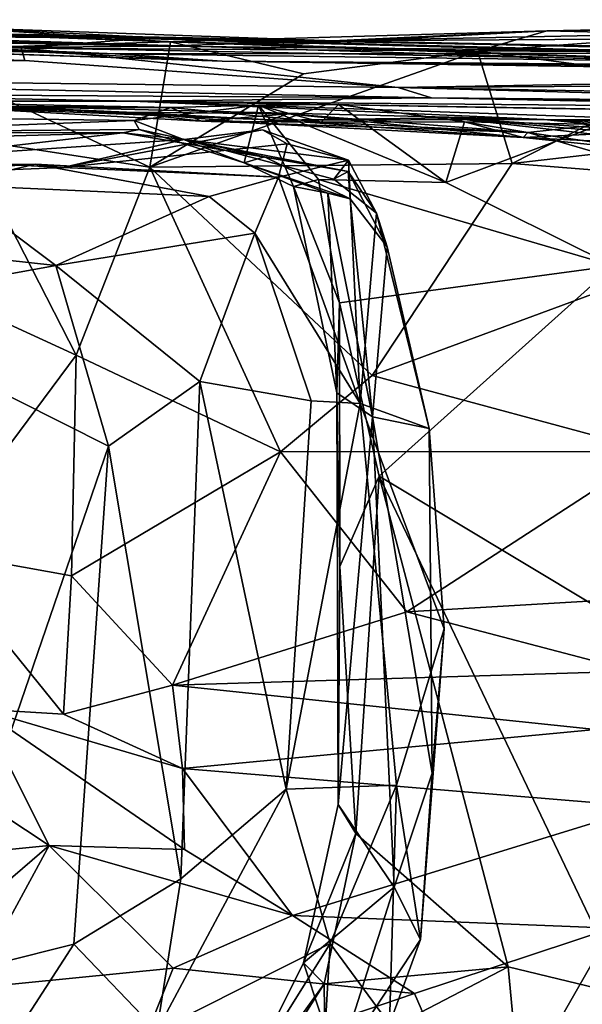
# Model space of a CAD drawing. Extents: x 0 to 6.91, y 2.44 to 3.49.
# Drawn here: x 4.58 to 4.77, y 3.14 to 3.47 of the extents above; entities that cross this region are included whole.
import ezdxf

# ---------------------------------------------------------------- set-up
doc = ezdxf.new("R2010")
doc.units = 0
doc.header["$MEASUREMENT"] = 0
doc.layers.add('1', color=7, linetype='CONTINUOUS')

msp = doc.modelspace()

# ---------------------------------------------------------------- linework, layer by layer
at = {"layer": '1'}
for points in [[(4.22443, 3.470168, 0.768767), (4.62557, 3.465021, 0.480225), (4.214133, 3.468034, 0.204139)], [(4.214133, 3.468034, 0.204139), (4.581816, 3.461709, -0.039291), (4.337416, 3.464737, -0.259944)], [(4.62557, 3.465021, 0.480225), (4.581816, 3.461709, -0.039291), (4.214133, 3.468034, 0.204139)], [(4.398439, 3.469687, 1.481908), (4.62557, 3.465021, 0.480225), (4.22443, 3.470168, 0.768767)], [(4.254711, 3.470385, 1.78055), (4.325353, 3.467845, 1.945015), (4.650343, 3.457078, 1.882749)], [(4.254711, 3.470385, 1.78055), (4.650343, 3.457078, 1.882749), (4.398439, 3.469687, 1.481908)], [(4.345389, 3.468046, 2.767841), (4.447856, 3.467402, 2.877879), (4.628713, 3.462181, 2.697662)], [(4.628713, 3.462181, 2.697662), (4.564029, 3.461651, 2.563314), (4.345389, 3.468046, 2.767841)], [(4.538123, 3.467142, 1.148156), (4.398439, 3.469687, 1.481908), (4.883669, 3.454593, 1.53531)], [(4.883669, 3.454593, 1.53531), (4.398439, 3.469687, 1.481908), (4.650343, 3.457078, 1.882749)], [(4.62557, 3.465021, 0.480225), (4.398439, 3.469687, 1.481908), (4.538123, 3.467142, 1.148156)], [(4.447856, 3.467402, 2.877879), (4.556697, 3.468752, 3.067844), (4.688088, 3.464044, 2.915828)], [(4.540034, 3.460934, 3.09853), (4.632664, 3.463703, 3.123475), (4.556697, 3.468752, 3.067844)], [(4.556697, 3.468752, 3.067844), (4.632664, 3.463703, 3.123475), (4.673578, 3.462832, 2.989712)], [(4.556697, 3.468752, 3.067844), (4.673578, 3.462832, 2.989712), (4.688088, 3.464044, 2.915828)], [(4.688088, 3.464044, 2.915828), (4.858393, 3.465075, 2.97368), (4.926908, 3.468989, 2.845992)], [(4.870236, 3.459852, 2.39884), (4.688088, 3.464044, 2.915828), (4.926908, 3.468989, 2.845992)], [(4.840826, 3.468166, 3.181028), (4.761041, 3.467465, 3.159863), (4.737367, 3.46053, 3.182124)], [(4.737367, 3.46053, 3.182124), (4.806582, 3.45147, 3.207097), (4.840826, 3.468166, 3.181028)], [(4.761041, 3.467465, 3.159863), (4.953867, 3.47127, 3.216343), (4.927011, 3.470773, 3.05109)], [(4.761041, 3.467465, 3.159863), (4.840826, 3.468166, 3.181028), (4.953867, 3.47127, 3.216343)], [(4.927011, 3.470773, 3.05109), (4.858393, 3.465075, 2.97368), (4.761041, 3.467465, 3.159863)], [(4.337416, 3.464737, -0.259944), (4.583042, 3.457296, -0.286741), (4.3076, 3.452941, -0.661392)], [(4.650343, 3.457078, 1.882749), (4.325353, 3.467845, 1.945015), (4.613881, 3.459666, 2.224212)], [(4.613881, 3.459666, 2.224212), (4.325353, 3.467845, 1.945015), (4.350607, 3.465363, 2.342015)], [(4.581816, 3.461709, -0.039291), (4.583042, 3.457296, -0.286741), (4.337416, 3.464737, -0.259944)], [(4.613881, 3.459666, 2.224212), (4.350607, 3.465363, 2.342015), (4.564029, 3.461651, 2.563314)], [(4.447856, 3.467402, 2.877879), (4.688088, 3.464044, 2.915828), (4.628713, 3.462181, 2.697662)], [(4.538123, 3.467142, 1.148156), (5.193956, 3.449169, 0.804438), (4.894897, 3.459917, 0.600112)], [(5.193956, 3.449169, 0.804438), (4.538123, 3.467142, 1.148156), (4.923044, 3.453631, 1.201046)], [(4.923044, 3.453631, 1.201046), (4.538123, 3.467142, 1.148156), (4.883669, 3.454593, 1.53531)], [(4.538123, 3.467142, 1.148156), (4.894897, 3.459917, 0.600112), (4.62557, 3.465021, 0.480225)], [(4.581816, 3.461709, -0.039291), (4.62557, 3.465021, 0.480225), (5.01897, 3.453516, -0.043966)], [(4.894897, 3.459917, 0.600112), (5.261796, 3.4481, -0.144592), (4.62557, 3.465021, 0.480225)], [(5.01897, 3.453516, -0.043966), (4.62557, 3.465021, 0.480225), (5.261796, 3.4481, -0.144592)], [(4.632664, 3.463703, 3.123475), (4.761041, 3.467465, 3.159863), (4.673578, 3.462832, 2.989712)], [(4.761041, 3.467465, 3.159863), (4.632664, 3.463703, 3.123475), (4.737367, 3.46053, 3.182124)], [(4.688088, 3.464044, 2.915828), (4.673578, 3.462832, 2.989712), (4.761041, 3.467465, 3.159863)], [(4.761041, 3.467465, 3.159863), (4.858393, 3.465075, 2.97368), (4.688088, 3.464044, 2.915828)], [(4.632664, 3.463703, 3.123475), (4.540034, 3.460934, 3.09853), (4.625627, 3.4209, 3.170005)], [(4.870236, 3.459852, 2.39884), (4.564029, 3.461651, 2.563314), (4.628713, 3.462181, 2.697662)], [(4.613881, 3.459666, 2.224212), (4.564029, 3.461651, 2.563314), (4.870236, 3.459852, 2.39884)], [(4.710355, 3.44813, -0.610447), (4.581816, 3.461709, -0.039291), (5.01897, 3.453516, -0.043966)], [(4.581816, 3.461709, -0.039291), (4.710355, 3.44813, -0.610447), (4.583042, 3.457296, -0.286741)], [(4.625627, 3.4209, 3.170005), (4.678057, 3.452771, 3.165733), (4.632664, 3.463703, 3.123475)], [(4.628713, 3.462181, 2.697662), (4.688088, 3.464044, 2.915828), (4.870236, 3.459852, 2.39884)], [(4.678057, 3.452771, 3.165733), (4.737367, 3.46053, 3.182124), (4.632664, 3.463703, 3.123475)], [(4.562626, 3.430577, 3.129021), (4.625627, 3.4209, 3.170005), (4.540034, 3.460934, 3.09853)], [(5.022763, 3.45423, 2.087216), (4.613881, 3.459666, 2.224212), (4.870236, 3.459852, 2.39884)], [(4.650343, 3.457078, 1.882749), (4.613881, 3.459666, 2.224212), (5.022763, 3.45423, 2.087216)], [(4.625627, 3.4209, 3.170005), (4.737367, 3.46053, 3.182124), (4.678057, 3.452771, 3.165733)], [(4.749256, 3.42222, 3.211097), (4.737367, 3.46053, 3.182124), (4.625627, 3.4209, 3.170005)], [(4.749256, 3.42222, 3.211097), (4.806582, 3.45147, 3.207097), (4.737367, 3.46053, 3.182124)], [(4.583042, 3.457296, -0.286741), (4.710355, 3.44813, -0.610447), (4.3076, 3.452941, -0.661392)], [(4.650343, 3.457078, 1.882749), (5.089272, 3.450638, 1.694648), (4.883669, 3.454593, 1.53531)], [(5.022763, 3.45423, 2.087216), (5.089272, 3.450638, 1.694648), (4.650343, 3.457078, 1.882749)], [(4.493757, 3.445933, -1.197095), (4.3076, 3.452941, -0.661392), (4.721702, 3.444599, -1.049452)], [(4.721702, 3.444599, -1.049452), (4.3076, 3.452941, -0.661392), (4.710355, 3.44813, -0.610447)], [(4.976504, 3.449852, -0.255653), (4.710355, 3.44813, -0.610447), (5.01897, 3.453516, -0.043966)], [(4.749256, 3.42222, 3.211097), (4.83243, 3.43169, 3.226579), (4.806582, 3.45147, 3.207097)], [(4.976504, 3.449852, -0.255653), (4.963842, 3.443624, -0.480137), (4.710355, 3.44813, -0.610447)], [(4.963842, 3.443624, -0.480137), (4.898269, 3.443011, -0.676502), (4.710355, 3.44813, -0.610447)], [(4.710355, 3.44813, -0.610447), (4.898269, 3.443011, -0.676502), (4.721702, 3.444599, -1.049452)], [(4.354804, 3.440442, -2.849339), (4.421616, 3.445564, -2.560803), (4.632779, 3.441343, -2.761679)], [(4.617675, 3.439671, -2.457448), (4.546404, 3.441949, -2.623523), (4.421616, 3.445564, -2.560803)], [(4.421616, 3.445564, -2.560803), (4.546404, 3.441949, -2.623523), (4.632779, 3.441343, -2.761679)], [(4.500836, 3.444786, -2.254785), (4.617675, 3.439671, -2.457448), (4.421616, 3.445564, -2.560803)], [(4.721702, 3.444599, -1.049452), (4.619794, 3.443441, -1.745707), (4.493757, 3.445933, -1.197095)], [(4.504182, 3.443412, -1.962034), (4.493757, 3.445933, -1.197095), (4.619794, 3.443441, -1.745707)], [(4.617675, 3.439671, -2.457448), (4.500836, 3.444786, -2.254785), (4.669023, 3.436985, -2.219308)], [(4.669023, 3.436985, -2.219308), (4.500836, 3.444786, -2.254785), (4.504182, 3.443412, -1.962034)], [(4.896573, 3.440951, -1.177379), (4.619794, 3.443441, -1.745707), (4.721702, 3.444599, -1.049452)], [(4.990052, 3.440356, -0.958061), (4.896573, 3.440951, -1.177379), (4.721702, 3.444599, -1.049452)], [(4.721702, 3.444599, -1.049452), (4.898269, 3.443011, -0.676502), (4.990052, 3.440356, -0.958061)], [(4.632779, 3.441343, -2.761679), (4.620278, 3.436811, -2.884838), (4.354804, 3.440442, -2.849339)], [(4.760092, 3.437257, -2.063281), (4.504182, 3.443412, -1.962034), (4.619794, 3.443441, -1.745707)], [(4.760092, 3.437257, -2.063281), (4.669023, 3.436985, -2.219308), (4.504182, 3.443412, -1.962034)], [(4.546404, 3.441949, -2.623523), (4.617675, 3.439671, -2.457448), (4.643254, 3.436617, -2.590761)], [(4.643254, 3.436617, -2.590761), (4.632779, 3.441343, -2.761679), (4.546404, 3.441949, -2.623523)], [(4.619794, 3.443441, -1.745707), (4.896573, 3.440951, -1.177379), (4.885934, 3.438798, -1.455012)], [(4.619794, 3.443441, -1.745707), (4.806603, 3.437002, -1.782467), (4.760092, 3.437257, -2.063281)], [(4.821103, 3.440021, -1.670086), (4.619794, 3.443441, -1.745707), (4.885934, 3.438798, -1.455012)], [(4.821103, 3.440021, -1.670086), (4.806603, 3.437002, -1.782467), (4.619794, 3.443441, -1.745707)], [(4.620278, 3.436811, -2.884838), (4.632779, 3.441343, -2.761679), (4.662722, 3.442059, -2.845574)], [(4.662722, 3.442059, -2.845574), (4.65787, 3.422423, -2.926436), (4.620278, 3.436811, -2.884838)], [(4.662722, 3.442059, -2.845574), (4.632779, 3.441343, -2.761679), (4.684071, 3.436285, -2.725224)], [(4.684071, 3.436285, -2.725224), (4.632779, 3.441343, -2.761679), (4.643254, 3.436617, -2.590761)], [(4.662722, 3.442059, -2.845574), (4.674608, 3.414308, -2.901134), (4.65787, 3.422423, -2.926436)], [(4.662722, 3.442059, -2.845574), (4.684071, 3.436285, -2.725224), (4.690025, 3.442354, -2.80239)], [(4.662722, 3.442059, -2.845574), (4.690025, 3.442354, -2.80239), (4.726561, 3.415716, -2.807219)], [(4.683209, 3.416733, -2.85383), (4.674608, 3.414308, -2.901134), (4.662722, 3.442059, -2.845574)], [(4.683209, 3.416733, -2.85383), (4.662722, 3.442059, -2.845574), (4.726561, 3.415716, -2.807219)], [(4.684071, 3.436285, -2.725224), (4.732948, 3.436447, -2.763693), (4.690025, 3.442354, -2.80239)], [(4.726561, 3.415716, -2.807219), (4.690025, 3.442354, -2.80239), (4.732948, 3.436447, -2.763693)], [(4.354804, 3.440442, -2.849339), (4.620278, 3.436811, -2.884838), (4.514877, 3.432832, -2.981412)], [(4.617675, 3.439671, -2.457448), (4.672655, 3.439178, -2.459142), (4.643254, 3.436617, -2.590761)], [(4.617675, 3.439671, -2.457448), (4.663273, 3.435844, -2.354943), (4.672655, 3.439178, -2.459142)], [(4.663273, 3.435844, -2.354943), (4.617675, 3.439671, -2.457448), (4.669023, 3.436985, -2.219308)], [(4.754605, 3.432754, -2.631666), (4.643254, 3.436617, -2.590761), (4.672655, 3.439178, -2.459142)], [(4.663273, 3.435844, -2.354943), (4.752915, 3.431059, -2.44164), (4.672655, 3.439178, -2.459142)], [(4.752915, 3.431059, -2.44164), (4.669023, 3.436985, -2.219308), (4.727817, 3.437763, -2.238746)], [(4.760092, 3.437257, -2.063281), (4.727817, 3.437763, -2.238746), (4.669023, 3.436985, -2.219308)], [(4.672655, 3.439178, -2.459142), (4.752915, 3.431059, -2.44164), (4.754605, 3.432754, -2.631666)], [(4.786114, 3.43269, -2.36793), (4.752915, 3.431059, -2.44164), (4.727817, 3.437763, -2.238746)], [(4.807586, 3.432436, -2.124315), (4.727817, 3.437763, -2.238746), (4.760092, 3.437257, -2.063281)], [(4.807586, 3.432436, -2.124315), (4.778599, 3.431948, -2.244037), (4.727817, 3.437763, -2.238746)], [(4.786114, 3.43269, -2.36793), (4.727817, 3.437763, -2.238746), (4.778599, 3.431948, -2.244037)], [(4.62199, 3.433841, -2.950535), (4.514877, 3.432832, -2.981412), (4.620278, 3.436811, -2.884838)], [(4.62199, 3.433841, -2.950535), (4.620278, 3.436811, -2.884838), (4.65787, 3.422423, -2.926436)], [(4.754605, 3.432754, -2.631666), (4.684071, 3.436285, -2.725224), (4.643254, 3.436617, -2.590761)], [(4.752915, 3.431059, -2.44164), (4.663273, 3.435844, -2.354943), (4.669023, 3.436985, -2.219308)], [(4.754605, 3.432754, -2.631666), (4.732948, 3.436447, -2.763693), (4.684071, 3.436285, -2.725224)], [(4.726561, 3.415716, -2.807219), (4.732948, 3.436447, -2.763693), (4.779424, 3.435446, -2.716266)], [(4.726561, 3.415716, -2.807219), (4.779424, 3.435446, -2.716266), (4.783824, 3.387234, -2.762431)], [(4.779424, 3.435446, -2.716266), (4.732948, 3.436447, -2.763693), (4.754605, 3.432754, -2.631666)], [(4.754605, 3.432754, -2.631666), (4.818671, 3.413991, -2.687792), (4.779424, 3.435446, -2.716266)], [(4.760092, 3.437257, -2.063281), (4.806603, 3.437002, -1.782467), (4.866159, 3.430722, -1.951695)], [(4.847077, 3.434991, -2.062631), (4.807586, 3.432436, -2.124315), (4.760092, 3.437257, -2.063281)], [(4.760092, 3.437257, -2.063281), (4.866159, 3.430722, -1.951695), (4.847077, 3.434991, -2.062631)], [(4.435159, 3.427653, -3.085235), (4.514877, 3.432832, -2.981412), (4.616405, 3.432632, -3.057105)], [(4.435159, 3.427653, -3.085235), (4.616405, 3.432632, -3.057105), (4.540135, 3.423775, -3.147193)], [(4.62199, 3.433841, -2.950535), (4.616405, 3.432632, -3.057105), (4.514877, 3.432832, -2.981412)], [(4.637378, 3.430421, -3.141888), (4.540135, 3.423775, -3.147193), (4.616405, 3.432632, -3.057105)], [(4.664081, 3.433707, -3.17078), (4.672434, 3.428924, -3.18879), (4.595932, 3.420868, -3.220796)], [(4.595932, 3.420868, -3.220796), (4.637378, 3.430421, -3.141888), (4.664081, 3.433707, -3.17078)], [(4.616405, 3.432632, -3.057105), (4.62199, 3.433841, -2.950535), (4.664696, 3.424469, -3.013887)], [(4.693333, 3.419492, -3.072198), (4.637378, 3.430421, -3.141888), (4.616405, 3.432632, -3.057105)], [(4.616405, 3.432632, -3.057105), (4.664696, 3.424469, -3.013887), (4.693333, 3.419492, -3.072198)], [(4.664696, 3.424469, -3.013887), (4.62199, 3.433841, -2.950535), (4.65787, 3.422423, -2.926436)], [(4.693348, 3.423371, -3.150608), (4.664081, 3.433707, -3.17078), (4.637378, 3.430421, -3.141888)], [(4.693348, 3.423371, -3.150608), (4.672434, 3.428924, -3.18879), (4.664081, 3.433707, -3.17078)], [(4.83243, 3.43169, 3.226579), (4.749256, 3.42222, 3.211097), (4.871101, 3.412498, 3.244141)], [(4.798637, 3.426313, -2.653259), (4.754605, 3.432754, -2.631666), (4.752915, 3.431059, -2.44164)], [(4.786114, 3.43269, -2.36793), (4.828482, 3.427355, -2.554933), (4.752915, 3.431059, -2.44164)], [(4.828482, 3.427355, -2.554933), (4.798637, 3.426313, -2.653259), (4.752915, 3.431059, -2.44164)], [(4.754605, 3.432754, -2.631666), (4.798637, 3.426313, -2.653259), (4.818671, 3.413991, -2.687792)], [(4.540135, 3.423775, -3.147193), (4.637378, 3.430421, -3.141888), (4.595932, 3.420868, -3.220796)], [(4.562626, 3.430577, 3.129021), (4.54657, 3.38156, 3.128273), (4.600485, 3.35674, 3.170515)], [(4.562626, 3.430577, 3.129021), (4.600485, 3.35674, 3.170515), (4.625627, 3.4209, 3.170005)], [(4.595932, 3.420868, -3.220796), (4.672434, 3.428924, -3.18879), (4.669486, 3.417469, -3.211246)], [(4.637378, 3.430421, -3.141888), (4.693333, 3.419492, -3.072198), (4.688402, 3.416863, -3.102637)], [(4.688402, 3.416863, -3.102637), (4.693348, 3.423371, -3.150608), (4.637378, 3.430421, -3.141888)], [(4.672434, 3.428924, -3.18879), (4.693348, 3.423371, -3.150608), (4.669486, 3.417469, -3.211246)], [(4.664696, 3.424469, -3.013887), (4.65787, 3.422423, -2.926436), (4.693988, 3.410161, -2.985746)], [(4.664696, 3.424469, -3.013887), (4.693988, 3.410161, -2.985746), (4.693333, 3.419492, -3.072198)], [(4.586574, 3.421931, -3.348), (4.519103, 3.421153, -3.414134), (4.522791, 3.417778, -3.33898)], [(4.586574, 3.421931, -3.348), (4.556918, 3.414875, -3.405629), (4.519103, 3.421153, -3.414134)], [(4.540135, 3.423775, -3.147193), (4.595932, 3.420868, -3.220796), (4.522791, 3.417778, -3.33898)], [(4.522791, 3.417778, -3.33898), (4.595932, 3.420868, -3.220796), (4.586574, 3.421931, -3.348)], [(4.556918, 3.414875, -3.405629), (4.586574, 3.421931, -3.348), (4.645936, 3.410908, -3.292008)], [(4.645936, 3.410908, -3.292008), (4.586574, 3.421931, -3.348), (4.669486, 3.417469, -3.211246)], [(4.595932, 3.420868, -3.220796), (4.669486, 3.417469, -3.211246), (4.586574, 3.421931, -3.348)], [(4.625627, 3.4209, 3.170005), (4.600485, 3.35674, 3.170515), (4.670259, 3.323757, 3.205383)], [(4.625627, 3.4209, 3.170005), (4.701496, 3.349828, 3.214502), (4.749256, 3.42222, 3.211097)], [(4.625627, 3.4209, 3.170005), (4.670259, 3.323757, 3.205383), (4.701496, 3.349828, 3.214502)], [(4.693988, 3.410161, -2.985746), (4.65787, 3.422423, -2.926436), (4.686321, 3.412074, -2.947756)], [(4.686321, 3.412074, -2.947756), (4.65787, 3.422423, -2.926436), (4.674608, 3.414308, -2.901134)], [(4.669486, 3.417469, -3.211246), (4.693348, 3.423371, -3.150608), (4.697321, 3.340224, -3.231184)], [(4.702965, 3.405194, -3.117983), (4.693348, 3.423371, -3.150608), (4.688402, 3.416863, -3.102637)], [(4.702965, 3.405194, -3.117983), (4.697321, 3.340224, -3.231184), (4.693348, 3.423371, -3.150608)], [(4.749256, 3.42222, 3.211097), (4.701496, 3.349828, 3.214502), (4.871101, 3.412498, 3.244141)], [(4.688402, 3.416863, -3.102637), (4.693333, 3.419492, -3.072198), (4.702965, 3.405194, -3.117983)], [(4.70664, 3.393756, -3.038489), (4.702965, 3.405194, -3.117983), (4.693333, 3.419492, -3.072198)], [(4.70664, 3.393756, -3.038489), (4.693333, 3.419492, -3.072198), (4.693988, 3.410161, -2.985746)], [(4.524076, 3.395025, -3.458856), (4.556918, 3.414875, -3.405629), (4.593599, 3.387424, -3.407136)], [(4.593599, 3.387424, -3.407136), (4.556918, 3.414875, -3.405629), (4.645936, 3.410908, -3.292008)], [(4.645936, 3.410908, -3.292008), (4.669486, 3.417469, -3.211246), (4.661477, 3.39843, -3.285318)], [(4.697321, 3.340224, -3.231184), (4.661477, 3.39843, -3.285318), (4.669486, 3.417469, -3.211246)], [(4.683209, 3.416733, -2.85383), (4.690369, 3.374627, -2.864522), (4.674608, 3.414308, -2.901134)], [(4.689371, 3.343869, -2.901915), (4.674608, 3.414308, -2.901134), (4.690369, 3.374627, -2.864522)], [(4.686321, 3.412074, -2.947756), (4.674608, 3.414308, -2.901134), (4.689371, 3.343869, -2.901915)], [(4.690369, 3.374627, -2.864522), (4.683209, 3.416733, -2.85383), (4.783824, 3.387234, -2.762431)], [(4.783824, 3.387234, -2.762431), (4.683209, 3.416733, -2.85383), (4.726561, 3.415716, -2.807219)], [(4.661477, 3.39843, -3.285318), (4.593599, 3.387424, -3.407136), (4.645936, 3.410908, -3.292008)], [(4.689371, 3.343869, -2.901915), (4.701567, 3.335749, -2.94335), (4.686321, 3.412074, -2.947756)], [(4.686321, 3.412074, -2.947756), (4.701567, 3.335749, -2.94335), (4.693988, 3.410161, -2.985746)], [(4.701496, 3.349828, 3.214502), (4.797535, 3.323925, 3.234171), (4.871101, 3.412498, 3.244141)], [(4.693988, 3.410161, -2.985746), (4.701567, 3.335749, -2.94335), (4.70664, 3.393756, -3.038489)], [(4.702965, 3.405194, -3.117983), (4.720927, 3.331717, -3.08408), (4.697321, 3.340224, -3.231184)], [(4.702965, 3.405194, -3.117983), (4.70664, 3.393756, -3.038489), (4.720927, 3.331717, -3.08408)], [(4.642708, 3.34779, -3.35439), (4.593599, 3.387424, -3.407136), (4.661477, 3.39843, -3.285318)], [(4.642708, 3.34779, -3.35439), (4.661477, 3.39843, -3.285318), (4.680655, 3.341221, -3.279673)], [(4.680655, 3.341221, -3.279673), (4.661477, 3.39843, -3.285318), (4.697321, 3.340224, -3.231184)], [(4.524076, 3.395025, -3.458856), (4.593599, 3.387424, -3.407136), (4.516854, 3.373356, -3.471385)], [(4.70664, 3.393756, -3.038489), (4.701567, 3.335749, -2.94335), (4.720927, 3.331717, -3.08408)], [(4.61155, 3.325767, -3.395032), (4.516854, 3.373356, -3.471385), (4.593599, 3.387424, -3.407136)], [(4.61155, 3.325767, -3.395032), (4.593599, 3.387424, -3.407136), (4.642708, 3.34779, -3.35439)], [(4.690369, 3.374627, -2.864522), (4.783824, 3.387234, -2.762431), (4.703826, 3.315434, -2.851053)], [(4.703826, 3.315434, -2.851053), (4.783824, 3.387234, -2.762431), (4.801878, 3.256592, -2.743974)], [(4.600485, 3.35674, 3.170515), (4.54657, 3.38156, 3.128273), (4.550961, 3.290095, 3.130891)], [(4.689371, 3.343869, -2.901915), (4.690369, 3.374627, -2.864522), (4.690442, 3.284593, -2.883327)], [(4.690369, 3.374627, -2.864522), (4.703826, 3.315434, -2.851053), (4.690442, 3.284593, -2.883327)], [(4.548965, 3.143053, -3.441932), (4.516854, 3.373356, -3.471385), (4.61155, 3.325767, -3.395032)], [(4.600485, 3.35674, 3.170515), (4.550961, 3.290095, 3.130891), (4.598885, 3.281463, 3.167327)], [(4.670259, 3.323757, 3.205383), (4.600485, 3.35674, 3.170515), (4.598885, 3.281463, 3.167327)], [(4.636201, 3.178044, -3.359246), (4.61155, 3.325767, -3.395032), (4.642708, 3.34779, -3.35439)], [(4.636201, 3.178044, -3.359246), (4.642708, 3.34779, -3.35439), (4.672151, 3.208603, -3.299772)], [(4.642708, 3.34779, -3.35439), (4.680655, 3.341221, -3.279673), (4.672151, 3.208603, -3.299772)], [(4.670259, 3.323757, 3.205383), (4.797535, 3.323925, 3.234171), (4.701496, 3.349828, 3.214502)], [(4.689835, 3.203445, -2.907325), (4.701567, 3.335749, -2.94335), (4.689371, 3.343869, -2.901915)], [(4.689371, 3.343869, -2.901915), (4.690442, 3.284593, -2.883327), (4.689835, 3.203445, -2.907325)], [(4.672151, 3.208603, -3.299772), (4.680655, 3.341221, -3.279673), (4.697321, 3.340224, -3.231184)], [(4.709788, 3.210023, -3.19463), (4.672151, 3.208603, -3.299772), (4.697321, 3.340224, -3.231184)], [(4.726078, 3.263356, -3.099424), (4.697321, 3.340224, -3.231184), (4.720927, 3.331717, -3.08408)], [(4.697321, 3.340224, -3.231184), (4.726078, 3.263356, -3.099424), (4.709788, 3.210023, -3.19463)], [(4.709012, 3.175251, -2.974023), (4.701567, 3.335749, -2.94335), (4.689835, 3.203445, -2.907325)], [(4.720927, 3.331717, -3.08408), (4.701567, 3.335749, -2.94335), (4.721939, 3.21412, -3.031581)], [(4.709012, 3.175251, -2.974023), (4.721939, 3.21412, -3.031581), (4.701567, 3.335749, -2.94335)], [(4.720927, 3.331717, -3.08408), (4.721939, 3.21412, -3.031581), (4.726078, 3.263356, -3.099424)], [(4.61155, 3.325767, -3.395032), (4.599736, 3.15574, -3.400001), (4.548965, 3.143053, -3.441932)], [(4.63338, 3.24415, 3.176031), (4.670259, 3.323757, 3.205383), (4.598885, 3.281463, 3.167327)], [(4.599736, 3.15574, -3.400001), (4.61155, 3.325767, -3.395032), (4.636201, 3.178044, -3.359246)], [(4.71331, 3.269153, 3.203596), (4.670259, 3.323757, 3.205383), (4.63338, 3.24415, 3.176031)], [(4.71331, 3.269153, 3.203596), (4.797535, 3.323925, 3.234171), (4.670259, 3.323757, 3.205383)], [(4.71331, 3.269153, 3.203596), (4.840848, 3.276674, 3.235475), (4.797535, 3.323925, 3.234171)], [(4.690442, 3.284593, -2.883327), (4.703826, 3.315434, -2.851053), (4.695858, 3.193487, -2.858631)], [(4.747853, 3.148056, -2.806098), (4.695858, 3.193487, -2.858631), (4.703826, 3.315434, -2.851053)], [(4.747853, 3.148056, -2.806098), (4.703826, 3.315434, -2.851053), (4.788321, 3.138223, -2.762047)], [(4.703826, 3.315434, -2.851053), (4.801878, 3.256592, -2.743974), (4.788321, 3.138223, -2.762047)], [(4.598885, 3.281463, 3.167327), (4.550961, 3.290095, 3.130891), (4.596258, 3.234212, 3.147296)], [(4.596258, 3.234212, 3.147296), (4.550961, 3.290095, 3.130891), (4.567923, 3.235923, 3.111072)], [(4.689835, 3.203445, -2.907325), (4.690442, 3.284593, -2.883327), (4.695858, 3.193487, -2.858631)], [(4.596258, 3.234212, 3.147296), (4.63338, 3.24415, 3.176031), (4.598885, 3.281463, 3.167327)], [(4.840848, 3.276674, 3.235475), (4.71331, 3.269153, 3.203596), (4.7905, 3.248978, 3.208269)], [(4.71331, 3.269153, 3.203596), (4.63338, 3.24415, 3.176031), (4.7905, 3.248978, 3.208269)], [(4.709788, 3.210023, -3.19463), (4.726078, 3.263356, -3.099424), (4.717969, 3.157361, -3.089135)], [(4.721939, 3.21412, -3.031581), (4.717969, 3.157361, -3.089135), (4.726078, 3.263356, -3.099424)], [(4.777642, 3.22902, 3.182636), (4.7905, 3.248978, 3.208269), (4.63338, 3.24415, 3.176031)], [(4.596258, 3.234212, 3.147296), (4.636836, 3.215737, 3.140165), (4.63338, 3.24415, 3.176031)], [(4.777642, 3.22902, 3.182636), (4.63338, 3.24415, 3.176031), (4.636836, 3.215737, 3.140165)], [(4.567923, 3.235923, 3.111072), (4.543169, 3.221292, 3.092026), (4.591363, 3.189373, 3.047589)], [(4.591363, 3.189373, 3.047589), (4.637456, 3.188044, 3.059887), (4.567923, 3.235923, 3.111072)], [(4.636836, 3.215737, 3.140165), (4.596258, 3.234212, 3.147296), (4.567923, 3.235923, 3.111072)], [(4.567923, 3.235923, 3.111072), (4.637456, 3.188044, 3.059887), (4.636836, 3.215737, 3.140165)], [(4.794803, 3.202643, 3.124179), (4.777642, 3.22902, 3.182636), (4.636836, 3.215737, 3.140165)], [(4.543169, 3.221292, 3.092026), (4.545794, 3.184847, 3.069196), (4.591363, 3.189373, 3.047589)], [(4.636836, 3.215737, 3.140165), (4.674331, 3.165499, 3.015355), (4.794803, 3.202643, 3.124179)], [(4.636836, 3.215737, 3.140165), (4.637456, 3.188044, 3.059887), (4.674331, 3.165499, 3.015355)], [(4.709012, 3.175251, -2.974023), (4.717969, 3.157361, -3.089135), (4.721939, 3.21412, -3.031581)], [(4.709788, 3.210023, -3.19463), (4.687155, 3.155947, -3.245543), (4.672151, 3.208603, -3.299772)], [(4.709788, 3.210023, -3.19463), (4.707408, 3.128497, -3.115637), (4.687155, 3.155947, -3.245543)], [(4.717969, 3.157361, -3.089135), (4.707408, 3.128497, -3.115637), (4.709788, 3.210023, -3.19463)], [(4.687155, 3.155947, -3.245543), (4.628028, 3.126221, -3.35709), (4.672151, 3.208603, -3.299772)], [(4.672151, 3.208603, -3.299772), (4.628028, 3.126221, -3.35709), (4.636201, 3.178044, -3.359246)], [(4.783262, 3.161263, 3.000683), (4.794803, 3.202643, 3.124179), (4.674331, 3.165499, 3.015355)], [(4.709012, 3.175251, -2.974023), (4.689835, 3.203445, -2.907325), (4.678026, 3.149343, -2.900974)], [(4.678026, 3.149343, -2.900974), (4.689835, 3.203445, -2.907325), (4.695858, 3.193487, -2.858631)], [(4.685086, 3.142177, -2.85993), (4.678026, 3.149343, -2.900974), (4.695858, 3.193487, -2.858631)], [(4.695858, 3.193487, -2.858631), (4.747853, 3.148056, -2.806098), (4.685086, 3.142177, -2.85993)], [(4.545794, 3.184847, 3.069196), (4.549013, 3.152976, 3.027347), (4.591363, 3.189373, 3.047589)], [(4.549013, 3.152976, 3.027347), (4.564799, 3.140685, 2.994831), (4.591363, 3.189373, 3.047589)], [(4.591363, 3.189373, 3.047589), (4.564799, 3.140685, 2.994831), (4.633572, 3.14752, 2.9817)], [(4.674331, 3.165499, 3.015355), (4.637456, 3.188044, 3.059887), (4.591363, 3.189373, 3.047589)], [(4.674331, 3.165499, 3.015355), (4.591363, 3.189373, 3.047589), (4.633572, 3.14752, 2.9817)], [(4.636201, 3.178044, -3.359246), (4.628028, 3.126221, -3.35709), (4.599736, 3.15574, -3.400001)], [(4.678026, 3.149343, -2.900974), (4.689699, 3.114371, -2.974879), (4.709012, 3.175251, -2.974023)], [(4.717969, 3.157361, -3.089135), (4.709012, 3.175251, -2.974023), (4.689699, 3.114371, -2.974879)], [(4.674331, 3.165499, 3.015355), (4.633572, 3.14752, 2.9817), (4.715878, 3.138949, 2.951455)], [(4.674331, 3.165499, 3.015355), (4.715878, 3.138949, 2.951455), (4.783262, 3.161263, 3.000683)], [(4.715878, 3.138949, 2.951455), (4.739528, 3.084547, 2.848565), (4.783262, 3.161263, 3.000683)], [(4.783262, 3.161263, 3.000683), (4.739528, 3.084547, 2.848565), (4.827154, 3.089746, 2.846142)], [(4.566152, 3.104, -3.417113), (4.548965, 3.143053, -3.441932), (4.599736, 3.15574, -3.400001)], [(4.566152, 3.104, -3.417113), (4.599736, 3.15574, -3.400001), (4.628028, 3.126221, -3.35709)], [(4.687155, 3.155947, -3.245543), (4.650389, 3.0972, -3.289585), (4.628028, 3.126221, -3.35709)], [(4.687155, 3.155947, -3.245543), (4.683798, 3.100531, -3.175155), (4.650389, 3.0972, -3.289585)], [(4.707408, 3.128497, -3.115637), (4.683798, 3.100531, -3.175155), (4.687155, 3.155947, -3.245543)], [(4.717969, 3.157361, -3.089135), (4.689699, 3.114371, -2.974879), (4.707408, 3.128497, -3.115637)], [(4.689699, 3.114371, -2.974879), (4.678026, 3.149343, -2.900974), (4.650722, 3.094587, -2.894954)], [(4.650722, 3.094587, -2.894954), (4.678026, 3.149343, -2.900974), (4.685086, 3.142177, -2.85993)], [(4.616696, 3.105143, 2.903494), (4.633572, 3.14752, 2.9817), (4.564799, 3.140685, 2.994831)], [(4.715878, 3.138949, 2.951455), (4.633572, 3.14752, 2.9817), (4.616696, 3.105143, 2.903494)], [(4.685391, 3.115454, -2.849355), (4.685086, 3.142177, -2.85993), (4.747853, 3.148056, -2.806098)], [(4.685391, 3.115454, -2.849355), (4.747853, 3.148056, -2.806098), (4.756417, 3.056937, -2.775532)], [(4.747853, 3.148056, -2.806098), (4.788321, 3.138223, -2.762047), (4.756417, 3.056937, -2.775532)], [(4.685086, 3.142177, -2.85993), (4.685391, 3.115454, -2.849355), (4.630734, 3.056369, -2.855952)], [(4.630734, 3.056369, -2.855952), (4.650722, 3.094587, -2.894954), (4.685086, 3.142177, -2.85993)], [(4.536677, 3.107085, 2.902231), (4.616696, 3.105143, 2.903494), (4.564799, 3.140685, 2.994831)], [(4.739528, 3.084547, 2.848565), (4.715878, 3.138949, 2.951455), (4.616696, 3.105143, 2.903494)], [(4.756417, 3.056937, -2.775532), (4.788321, 3.138223, -2.762047), (4.80594, 3.04969, -2.709368)]]:
    msp.add_3dface(points, dxfattribs=at)

doc.saveas('drawing.dxf')
